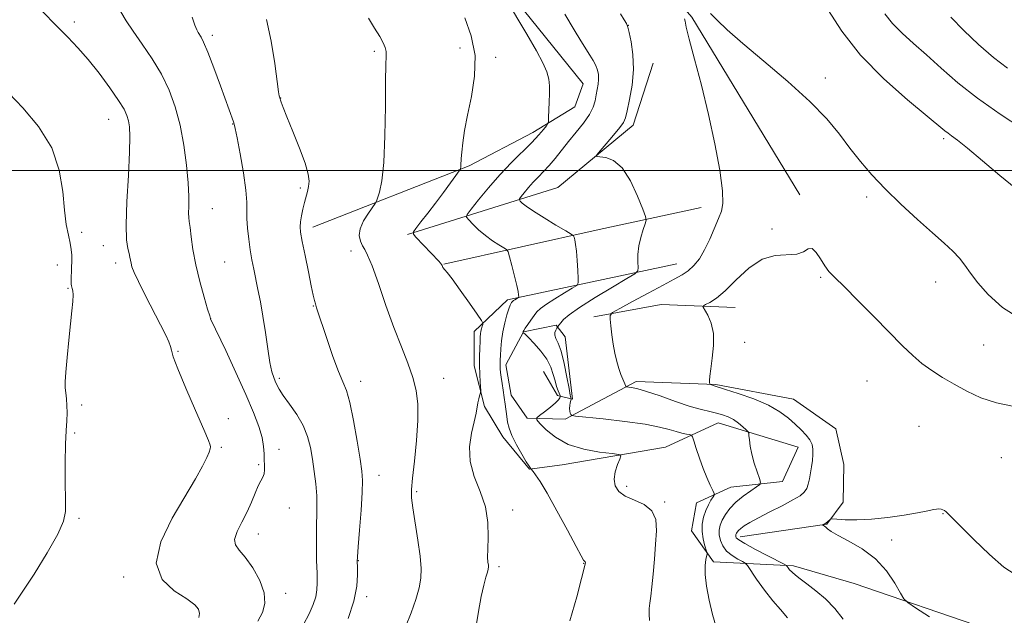
# Model space of a CAD drawing. Extents: x 2172300 to 2175200, y 284800 to 287700.
# Drawn here: x 2173124 to 2173407, y 285372 to 285543 of the extents above; entities that cross this region are included whole.
import ezdxf

# ---------------------------------------------------------------- set-up
doc = ezdxf.new("R2010")
doc.units = 0
doc.header["$MEASUREMENT"] = 0
for name, color, linetype, lineweight in [('BREAKLINE DTM HARD', 7, 'Continuous', 0), ('CONTOUR INDEX', 41, 'Continuous', 13), ('CONTOUR INTERMEDIATE', 44, 'Continuous', 0), ('GRID LINE', 7, 'Continuous', 0), ('SPOT ELEVATION DTM', 2, 'Continuous', 13)]:
    doc.layers.add(name, color=color, linetype=linetype, lineweight=lineweight)

msp = doc.modelspace()

# ---------------------------------------------------------------- linework, layer by layer
at = {"layer": 'BREAKLINE DTM HARD', "extrusion": (-0.1678324868045272, 0.9203242400777499, 0.3533207459212103), "elevation": -101603.6658662321, "flags": 128}
msp.add_lwpolyline([(-2189200.814070377, 39613.61205502462), (-2189246.55602219, 39608.56663688165), (-2189276.580679484, 39605.76600223447)], dxfattribs=at)
at = {"layer": 'BREAKLINE DTM HARD', "extrusion": (0.08301713233185459, -0.1022502676269265, 0.9912885747902158), "elevation": 152374.3132355728, "flags": 128}
msp.add_lwpolyline([(1867141.767695174, -1138084.097862541), (1867159.066790194, -1138093.588563856), (1867175.037502889, -1138107.786653025)], dxfattribs=at)
at = {"layer": 'BREAKLINE DTM HARD'}
for points in [[(2172639.68, 286395.34, 1208.53), (2172712.41, 286378.06, 1202.67), (2172788.12, 286351.2, 1196.64), (2172837.86, 286313.09, 1191.79), (2172893.76, 286255.19, 1186.69), (2172937.76, 286211.97, 1183.59), (2172984.31, 286165.35, 1180.01), (2173024.89, 286099.81, 1175.73), (2173051.41, 286008.96, 1171.17), (2173066.68, 285951.52, 1168.6), (2173088.98, 285902.58, 1166.39), (2173113.85, 285886.61, 1165.33), (2173129.79, 285870.22, 1164.51), (2173138.71, 285849.15, 1162.7), (2173143.99, 285803.2, 1161.33), (2173175.42, 285731.92, 1159.07), (2173209.83, 285663.4, 1156.21), (2173237.89, 285641.68, 1154.46), (2173249.57, 285620.83, 1153.72), (2173275.29, 285591.88, 1152.96), (2173316.94, 285543.99, 1151.76), (2173347.96, 285492.92, 1150.24)], [(2173235.93, 285586.59, 1158.76), (2173285.66, 285524.87, 1156.9), (2173283.32, 285518.28, 1157.16), (2173271.19, 285510.84, 1158.5), (2173252.89, 285501.28, 1159.79), (2173207.99, 285483.66, 1163.5)], [(2173235.22, 285481.51, 1160.17), (2173278.41, 285495.09, 1154.54), (2173300.12, 285512.95, 1153.45), (2173305.87, 285530.81, 1153.11)], [(2173312.64, 285473.16, 1152.71), (2173263.92, 285462.77, 1158.38), (2173254.34, 285453.63, 1160.61), (2173254.33, 285443.85, 1160.47), (2173257.3, 285432.15, 1159.75), (2173262.61, 285423.42, 1158.5), (2173270.26, 285414.06, 1158.06), (2173279.62, 285415.33, 1157.01), (2173309.41, 285420.41, 1155.26), (2173324.51, 285427.42, 1152.75), (2173347.48, 285420.38, 1150.79), (2173343.01, 285410.6, 1151.25), (2173328.12, 285408.91, 1153.07), (2173318.33, 285404.45, 1155.05), (2173316.83, 285396.37, 1154.98), (2173323.21, 285387.43, 1153.61), (2173346.18, 285386.35, 1149.65), (2173363.62, 285381.23, 1148.45), (2173401.68, 285368.23, 1147.27)], [(2173330.87, 285394.66, 1149.46), (2173355.76, 285398.25, 1147.92), (2173360.44, 285404.63, 1148.24), (2173360.66, 285415.48, 1148.49), (2173358.33, 285425.69, 1148.7), (2173346.21, 285434.21, 1149.08), (2173323.88, 285438.48, 1149.86), (2173300.91, 285439.35, 1151.63), (2173280.48, 285428.52, 1154.23), (2173269.64, 285428.74, 1156.48), (2173264.96, 285435.33, 1157.43), (2173263.48, 285444.06, 1157.43), (2173268.59, 285453.62, 1155.95), (2173277.95, 285455.53, 1154.16), (2173280.5, 285452.13, 1153.15), (2173282.61, 285434.26, 1153.76), (2173278.36, 285435.32, 1156.52), (2173274.32, 285442.13, 1157.41)]]:
    msp.add_polyline3d(points, dxfattribs=at)
at = {"layer": 'CONTOUR INDEX', "flags": 128}
for points, elevation in [([(2173175.204, 285371.447), (2173175.419, 285372.656), (2173175.151, 285373.835), (2173174.048, 285375.153), (2173171.718, 285376.8320000001), (2173168.12, 285379.124), (2173164.62, 285382.3979), (2173162.938, 285387.05), (2173164.249, 285393.224), (2173167.555, 285400.047), (2173174.261, 285411.3640000001), (2173176.284, 285414.9670000001), (2173177.543, 285417.4401), (2173178.209, 285419.0220000001), (2173178.472, 285419.96), (2173178.526, 285420.504), (2173178.467, 285421.025), (2173177.98, 285422.3700000001), (2173176.65, 285425.505), (2173174.2711, 285430.941), (2173171.481, 285437.353), (2173169.127, 285442.958), (2173167.828, 285446.4300000001), (2173167.301, 285448.262), (2173167.035, 285449.399), (2173166.574, 285450.694), (2173165.695, 285452.617), (2173164.229, 285455.5440000001), (2173159.814, 285464.115), (2173157.837, 285468.0430000001), (2173156.605, 285470.6800000001), (2173155.9869, 285472.264), (2173155.714, 285473.276), (2173155.384, 285475.0220000001), (2173155.136, 285476.063), (2173154.772, 285477.491), (2173154.439, 285479.9940000001), (2173154.326, 285484.373), (2173154.554, 285491), (2173154.957, 285498.542), (2173155.297, 285505.238), (2173155.388, 285509.758), (2173155.252, 285512.483), (2173154.965, 285514.224), (2173154.532, 285515.735), (2173153.695, 285517.5430000001), (2173152.1239, 285520.116), (2173149.628, 285523.73), (2173146.552, 285527.883), (2173143.377, 285531.878), (2173140.44, 285535.232), (2173137.5, 285538.3050000001), (2173134.173, 285541.67), (2173130.261, 285545.671)], 1170), ([(2173254.797, 285368.5170000001), (2173255.626, 285373.228), (2173256.403, 285377.5330000001), (2173257.116, 285380.791), (2173257.721, 285383.0431), (2173258.163, 285384.503), (2173258.405, 285385.3961), (2173258.481, 285385.988), (2173258.438, 285386.5550000001), (2173258.332, 285387.384), (2173258.242, 285388.8), (2173258.253, 285391.134), (2173258.371, 285394.585), (2173258.281, 285398.806), (2173257.593, 285403.3161000001), (2173256.103, 285407.725), (2173254.377, 285412.0160000001), (2173253.169, 285416.2649), (2173253.018, 285420.482), (2173253.598, 285424.406), (2173254.368, 285427.706), (2173254.896, 285430.152), (2173255.432, 285433.2170000001), (2173255.677, 285434.2990000001), (2173255.922, 285435.16), (2173256.117, 285435.758), (2173256.22, 285436.125), (2173256.237, 285436.574), (2173256.074, 285439.149), (2173255.959, 285441.385), (2173255.89, 285443.923), (2173255.902, 285446.4940000001), (2173255.971, 285448.858), (2173256.054, 285450.781), (2173256.123, 285452.11), (2173256.198, 285453.013), (2173256.313, 285453.74), (2173256.484, 285454.48), (2173256.675, 285455.177), (2173256.835, 285455.713), (2173256.858, 285456.1), (2173256.435, 285456.8621), (2173255.202, 285458.6531000001), (2173252.983, 285461.831), (2173250.3441, 285465.578), (2173248.038, 285468.781), (2173246.635, 285470.611), (2173245.969, 285471.362), (2173245.692, 285471.613), (2173245.513, 285471.839), (2173245.369, 285472.106), (2173245.145, 285472.6420000001), (2173244.983, 285472.939), (2173244.689, 285473.334), (2173244.186, 285473.9), (2173237.589, 285480.803), (2173236.88, 285481.6410000001), (2173236.89, 285482.295), (2173237.624, 285483.326), (2173239.054, 285485.157), (2173240.9959, 285487.6690000001), (2173243.229, 285490.603), (2173245.519, 285493.676), (2173250.316, 285500.2560000001), (2173250.391, 285500.399), (2173250.444, 285500.564), (2173250.507, 285500.868), (2173250.56, 285501.374), (2173250.664, 285503.4), (2173250.814, 285505.2670000001), (2173251.11, 285507.927), (2173251.63, 285511.449), (2173252.461, 285515.8799000001), (2173253.574, 285521.191), (2173254.49, 285527.037), (2173254.613, 285532.9950000001), (2173253.5459, 285538.677), (2173251.674, 285543.8320000001)], 1160), ([(2173360.445, 285371.021), (2173358.088, 285374.042), (2173355.377, 285376.786), (2173352.56, 285379.1680000001), (2173350.033, 285381.111), (2173348.1, 285382.575), (2173346.716, 285383.661), (2173345.744, 285384.5), (2173345.066, 285385.2), (2173344.616, 285385.759), (2173344.346, 285386.149), (2173344.12, 285386.403), (2173343.452, 285386.7940000001), (2173338.772, 285389.191), (2173335.23, 285391.035), (2173332.19, 285392.692), (2173330.437, 285393.782), (2173329.735, 285394.404), (2173329.586, 285394.7720000001), (2173329.581, 285395.073), (2173329.639, 285395.3640000001), (2173329.765, 285395.6740000001), (2173329.977, 285396.03), (2173330.358, 285396.472), (2173331.004, 285397.04), (2173332.035, 285397.781), (2173333.6479, 285398.774), (2173336.064, 285400.105), (2173339.341, 285401.796), (2173342.898, 285403.608), (2173345.994, 285405.2409), (2173348.0691, 285406.4840000001), (2173349.28, 285407.5), (2173349.966, 285408.5430000001), (2173350.418, 285409.8159), (2173350.7541, 285411.322), (2173351.045, 285413.01), (2173351.342, 285414.818), (2173351.604, 285416.634), (2173351.769, 285418.331), (2173351.768, 285419.823), (2173351.504, 285421.178), (2173350.871, 285422.502), (2173349.799, 285423.89), (2173348.359, 285425.38), (2173346.654, 285426.9950000001), (2173344.715, 285428.747), (2173342.272, 285430.588), (2173338.981, 285432.458), (2173334.722, 285434.2720000001), (2173330.277, 285435.865), (2173326.6529, 285437.0490000001), (2173323.332, 285438.09), (2173322.303, 285438.459), (2173322.134, 285438.539), (2173322.07, 285438.6771), (2173322.055, 285438.992), (2173322.0591, 285439.629), (2173322.143, 285440.845), (2173322.394, 285442.922), (2173322.83, 285445.9950000001), (2173323.194, 285449.603), (2173323.163, 285453.138), (2173322.531, 285456.089), (2173321.577, 285458.333), (2173320.233, 285460.661), (2173320.2869, 285461.066), (2173320.907, 285461.409), (2173322.134, 285462.031), (2173323.997, 285463.25), (2173326.521, 285465.38), (2173329.6859, 285468.514), (2173333.297, 285471.868), (2173337.115, 285474.439), (2173340.888, 285475.536), (2173347.105, 285475.8771), (2173349.0461, 285476.602), (2173350.398, 285477.4029), (2173351.525, 285477.512), (2173352.717, 285476.404), (2173353.963, 285474.524), (2173355.174, 285472.5629), (2173356.375, 285470.9680000001), (2173358.03, 285469.2230000001), (2173360.711, 285466.57), (2173364.744, 285462.531), (2173369.464, 285457.762), (2173377.536, 285449.576), (2173380.435, 285446.778), (2173383.111, 285444.487), (2173385.95, 285442.4249), (2173389.036, 285440.46), (2173392.377, 285438.5), (2173396.001, 285436.505), (2173400.016, 285434.644), (2173404.548, 285433.139), (2173409.569, 285432.1451)], 1150)]:
    msp.add_lwpolyline(points, dxfattribs=dict(at, elevation=elevation))
at = {"layer": 'CONTOUR INTERMEDIATE', "flags": 128}
for points, elevation in [([(2173281.85, 285370.55), (2173283.849, 285377.4401), (2173285.245, 285382.6960000001), (2173285.996, 285385.648), (2173286.281, 285386.8480000001), (2173286.332, 285387.152), (2173286.34, 285387.275), (2173286.309, 285387.428), (2173286.163, 285387.541), (2173286.041, 285387.661), (2173285.821, 285387.991), (2173285.169, 285389.153), (2173283.687, 285391.888), (2173281.1621, 285396.573), (2173278.133, 285402.145), (2173275.325, 285407.176), (2173273.308, 285410.5629), (2173272.038, 285412.49), (2173271.313, 285413.465), (2173270.7859, 285414.132), (2173270.548, 285414.378), (2173270.156, 285414.9350000001), (2173269.348, 285416.2230000001), (2173268.044, 285418.4300000001), (2173266.538, 285421.133), (2173265.224, 285423.7579), (2173264.395, 285425.871), (2173263.955, 285427.5980000001), (2173263.71, 285429.205), (2173263.264, 285432.753), (2173262.997, 285434.719), (2173262.688, 285436.7709), (2173262.376, 285438.762), (2173262.1151, 285440.5170000001), (2173261.943, 285441.906), (2173261.849, 285442.98), (2173261.81, 285443.8320000001), (2173261.806, 285444.5870000001), (2173261.837, 285445.4840000001), (2173261.909, 285446.791), (2173262.033, 285448.692), (2173262.255, 285451.039), (2173262.6291, 285453.602), (2173263.178, 285456.1470000001), (2173263.797, 285458.4240000001), (2173264.351, 285460.183), (2173264.738, 285461.254), (2173264.983, 285461.7940000001), (2173265.143, 285462.046), (2173265.276, 285462.2161), (2173265.445, 285462.378), (2173265.71, 285462.573), (2173266.103, 285462.824), (2173267.1, 285463.428), (2173267.17, 285463.546), (2173267.17, 285463.755), (2173267.132, 285464.192), (2173266.975, 285465.133), (2173266.592, 285466.8920000001), (2173265.931, 285469.5920000001), (2173265.162, 285472.6040000001), (2173264.511, 285475.111), (2173264.107, 285476.53), (2173263.688, 285477.21), (2173262.896, 285477.7340000001), (2173261.479, 285478.576), (2173259.614, 285479.776), (2173257.581, 285481.264), (2173255.646, 285482.933), (2173253.9929, 285484.5330000001), (2173252.79, 285485.776), (2173252.201, 285486.534), (2173252.381, 285487.322), (2173253.488, 285488.8150000001), (2173255.593, 285491.483), (2173258.449, 285494.969), (2173261.722, 285498.7120000001), (2173265.091, 285502.231), (2173270.9519, 285508.032), (2173272.944, 285510.167), (2173274.29, 285511.762), (2173275.114, 285512.822), (2173275.54, 285513.437), (2173275.712, 285514.04), (2173275.778, 285515.145), (2173275.951, 285519.58), (2173276.036, 285522.086), (2173276.062, 285524.255), (2173275.8749, 285526.248), (2173275.296, 285528.355), (2173274.15, 285530.899), (2173272.2609, 285534.322), (2173269.459, 285539.094), (2173256.909, 285560.264)], 1158), ([(2173192.172, 285370.399), (2173193.483, 285372.911), (2173194.222, 285375.5110000001), (2173194.036, 285378.521), (2173192.724, 285382.0981000001), (2173190.708, 285385.7469), (2173188.562, 285388.8121), (2173186.801, 285390.857), (2173185.702, 285392.3370000001), (2173185.4771, 285393.929), (2173186.227, 285396.149), (2173187.594, 285398.868), (2173189.105, 285401.7940000001), (2173190.379, 285404.649), (2173191.406, 285407.216), (2173192.269, 285409.289), (2173193.027, 285410.748), (2173193.632, 285411.812), (2173194.013, 285412.7830000001), (2173194.131, 285413.91), (2173194.085, 285415.243), (2173194.005, 285416.778), (2173193.969, 285418.534), (2173193.829, 285420.624), (2173193.387, 285423.183), (2173192.458, 285426.367), (2173190.936, 285430.414), (2173188.73, 285435.584), (2173185.878, 285441.8700000001), (2173182.9231, 285448.205), (2173178.603, 285457.2990000001), (2173178.551, 285457.437), (2173178.325, 285458.1680000001), (2173177.745, 285460.0870000001), (2173176.718, 285463.563), (2173175.474, 285468.064), (2173174.326, 285472.831), (2173173.515, 285477.198), (2173173.002, 285480.852), (2173172.676, 285483.5681), (2173172.4479, 285485.2670000001), (2173172.309, 285486.437), (2173172.271, 285487.711), (2173172.32, 285489.6470000001), (2173172.334, 285492.497), (2173172.166, 285496.442), (2173171.693, 285501.524), (2173170.9059, 285507.2450000001), (2173169.819, 285512.971), (2173168.433, 285518.209), (2173166.676, 285523.018), (2173164.463, 285527.599), (2173161.785, 285532.0759000001), (2173158.954, 285536.281), (2173156.365, 285539.971), (2173154.316, 285542.993), (2173152.742, 285545.5521)], 1168), ([(2173356.053, 285546.25), (2173360.068, 285539.9950000001), (2173365.43, 285533.1470000001), (2173372.112, 285526.3420000001), (2173378.981, 285520.259), (2173389.708, 285511.38), (2173390.615, 285510.6580000001), (2173391.606, 285509.9460000001), (2173393.275, 285508.695), (2173396.153, 285506.3860000001), (2173400.5, 285502.754), (2173405.509, 285498.54), (2173410.106, 285494.738)], 1154), ([(2173205.333, 285369.4491), (2173206.894, 285372.4950000001), (2173208.054, 285375.155), (2173208.808, 285377.425), (2173209.171, 285379.388), (2173209.253, 285381.4680000001), (2173209.1821, 285384.176), (2173209.075, 285387.8349), (2173208.996, 285392.035), (2173208.993, 285396.182), (2173209.17, 285403.139), (2173209.1179, 285406.4130000001), (2173208.833, 285409.8829), (2173208.377, 285413.4570000001), (2173207.846, 285416.9680000001), (2173207.282, 285420.291), (2173206.493, 285423.487), (2173205.231, 285426.6571), (2173203.371, 285429.8429), (2173201.286, 285432.819), (2173199.472, 285435.298), (2173198.298, 285437.083), (2173197.622, 285438.353), (2173197.172, 285439.38), (2173196.722, 285440.4730000001), (2173196.218, 285442.091), (2173195.651, 285444.728), (2173195.017, 285448.6731), (2173194.332, 285453.38), (2173193.6179, 285458.094), (2173192.898, 285462.213), (2173192.2, 285465.732), (2173190.975, 285471.5710000001), (2173190.459, 285474.265), (2173189.984, 285477.108), (2173189.548, 285480.228), (2173189.2061, 285483.36), (2173189.032, 285486.139), (2173189.0429, 285488.406), (2173189.035, 285490.829), (2173188.748, 285494.2789), (2173188.018, 285499.254), (2173187.067, 285504.736), (2173186.211, 285509.334), (2173185.688, 285512.028), (2173185.405, 285513.29), (2173185.191, 285513.9670000001), (2173181.46, 285524.2450000001), (2173179.531, 285529.48), (2173177.797, 285534.01), (2173176.596, 285536.855), (2173175.853, 285538.32), (2173175.037, 285539.579), (2173174.649, 285540.366), (2173174.087, 285541.76), (2173173.254, 285544.002)], 1166), ([(2173218.167, 285371.181), (2173219.792, 285376.1900000001), (2173220.622, 285380.436), (2173220.846, 285383.731), (2173220.793, 285386.013), (2173220.746, 285387.427), (2173220.801, 285388.949), (2173221.012, 285391.76), (2173221.394, 285396.5861), (2173221.829, 285402.327), (2173222.164, 285407.4240000001), (2173222.266, 285410.8279), (2173222.077, 285413.509), (2173221.56, 285416.947), (2173220.712, 285422.126), (2173219.668, 285428.0550000001), (2173218.598, 285433.25), (2173217.614, 285436.694), (2173216.588, 285439.24), (2173215.333, 285442.21), (2173213.747, 285446.513), (2173212.069, 285451.415), (2173209.074, 285460.485), (2173208.726, 285461.607), (2173208.45, 285462.618), (2173208.102, 285464.128), (2173207.546, 285466.762), (2173206.706, 285470.8480000001), (2173205.761, 285475.5110000001), (2173204.954, 285479.575), (2173204.477, 285482.189), (2173204.317, 285483.796), (2173204.41, 285485.1630000001), (2173204.692, 285486.882), (2173205.1, 285488.847), (2173205.573, 285490.7720000001), (2173206.469, 285493.921), (2173206.783, 285495.328), (2173206.907, 285496.851), (2173206.64, 285498.9190000001), (2173205.751, 285502.019), (2173204.139, 285506.38), (2173202.213, 285511.184), (2173200.508, 285515.353), (2173199.4351, 285518.07), (2173198.893, 285519.559), (2173198.382, 285521.13), (2173198.311, 285521.422), (2173198.134, 285522.597), (2173197.049, 285530.735), (2173196.033, 285537.143), (2173194.6941, 285543.318)], 1164), ([(2173234.578, 285368.829), (2173236.244, 285372.824), (2173237.5639, 285376.611), (2173238.507, 285379.951), (2173239.046, 285382.758), (2173239.171, 285385.574), (2173238.878, 285389.097), (2173238.205, 285393.731), (2173236.684, 285402.976), (2173236.331, 285405.862), (2173236.336, 285408.273), (2173236.656, 285411.5060000001), (2173237.219, 285416.449), (2173237.814, 285422.363), (2173238.201, 285428.099), (2173238.1771, 285432.795), (2173237.688, 285436.735), (2173236.717, 285440.491), (2173235.27, 285444.577), (2173233.43, 285449.276), (2173231.299, 285454.812), (2173229.01, 285461.184), (2173226.814, 285467.4790000001), (2173224.993, 285472.561), (2173223.744, 285475.63), (2173222.916, 285477.249), (2173222.275, 285478.3210000001), (2173221.678, 285479.6), (2173221.344, 285481.2340000001), (2173221.586, 285483.2230000001), (2173222.576, 285485.496), (2173223.94, 285487.7070000001), (2173225.869, 285490.4300000001), (2173226.239, 285491.0959), (2173226.589, 285492.005), (2173227.149, 285493.742), (2173227.809, 285496.9460000001), (2173228.372, 285502.269), (2173228.693, 285509.925), (2173228.835, 285518.38), (2173228.913, 285525.662), (2173229.008, 285530.296), (2173229.071, 285532.7990000001), (2173229.019, 285534.187), (2173228.763, 285535.351), (2173228.198, 285536.692), (2173227.214, 285538.4840000001), (2173225.756, 285540.912), (2173223.998, 285543.782)], 1162), ([(2173304.807, 285370.6410000001), (2173304.715, 285372.394), (2173304.672, 285374.012), (2173304.822, 285375.6310000001), (2173305.123, 285377.5920000001), (2173305.489, 285380.29), (2173305.848, 285383.9620000001), (2173306.19, 285388.219), (2173306.519, 285392.513), (2173306.767, 285396.371), (2173306.567, 285399.615), (2173305.48, 285402.137), (2173303.263, 285403.91), (2173300.46, 285405.208), (2173297.813, 285406.38), (2173295.929, 285407.724), (2173294.873, 285409.324), (2173294.575, 285411.2081), (2173294.919, 285413.338), (2173295.6, 285415.399), (2173296.268, 285417.008), (2173296.5469, 285417.902), (2173295.959, 285418.307), (2173294, 285418.572), (2173290.408, 285419.015), (2173285.895, 285419.845), (2173281.416, 285421.241), (2173277.761, 285423.258), (2173275.062, 285425.454), (2173273.283, 285427.265), (2173272.389, 285428.3009), (2173272.342, 285428.8910000001), (2173273.101, 285429.54), (2173274.548, 285430.615), (2173276.263, 285431.928), (2173277.746, 285433.153), (2173278.621, 285434.031), (2173278.998, 285434.583), (2173279.108, 285434.896), (2173279.135, 285435.078), (2173279.078, 285435.308), (2173278.537, 285436.654), (2173278.082, 285437.909), (2173277.603, 285439.487), (2173277.121, 285441.333), (2173276.4371, 285443.409), (2173275.295, 285445.679), (2173273.566, 285448.059), (2173271.629, 285450.259), (2173269.9881, 285451.9400000001), (2173269.022, 285452.8690000001), (2173268.603, 285453.222), (2173268.421, 285453.313), (2173268.443, 285453.5980000001), (2173268.478, 285453.705), (2173268.637, 285453.976), (2173269.041, 285454.59), (2173269.759, 285455.649), (2173270.665, 285456.956), (2173271.578, 285458.2340000001), (2173272.416, 285459.3), (2173273.4709, 285460.316), (2173275.129, 285461.537), (2173277.593, 285463.1090000001), (2173280.32, 285464.753), (2173282.583, 285466.085), (2173283.837, 285466.888), (2173284.276, 285467.628), (2173284.275, 285468.939), (2173284.149, 285471.236), (2173283.969, 285474.058), (2173283.747, 285476.725), (2173283.497, 285478.698), (2173283.257, 285479.99), (2173283.071, 285480.758), (2173282.887, 285481.197), (2173282.271, 285481.679), (2173280.697, 285482.615), (2173277.874, 285484.268), (2173274.47, 285486.3), (2173271.388, 285488.225), (2173269.328, 285489.655), (2173268.173, 285490.597), (2173267.599, 285491.16), (2173267.351, 285491.48), (2173267.427, 285491.812), (2173267.894, 285492.442), (2173268.782, 285493.568), (2173269.987, 285495.039), (2173271.368, 285496.618), (2173272.814, 285498.135), (2173274.319, 285499.678), (2173275.909, 285501.402), (2173277.607, 285503.428), (2173281.484, 285508.26), (2173283.6811, 285510.932), (2173285.785, 285513.585), (2173287.478, 285516.0380000001), (2173288.536, 285518.155), (2173289.113, 285519.993), (2173289.46, 285521.656), (2173289.772, 285523.232), (2173290.028, 285524.733), (2173290.156, 285526.155), (2173290.094, 285527.503), (2173289.82, 285528.818), (2173289.326, 285530.15), (2173288.604, 285531.558), (2173287.654, 285533.13), (2173285.031, 285537.228), (2173283.091, 285540.368), (2173280.389, 285544.905)], 1156), ([(2173324.03, 285368.363), (2173322.884, 285372.33), (2173321.8931, 285376.4620000001), (2173321.156, 285380.4249), (2173320.755, 285383.831), (2173320.727, 285386.377), (2173320.9321, 285388.115), (2173321.318, 285389.779), (2173321.284, 285390.247), (2173320.622, 285392.309), (2173320.17, 285394.096), (2173319.895, 285396.1420000001), (2173319.956, 285398.2560000001), (2173320.325, 285400.317), (2173320.931, 285402.221), (2173321.686, 285403.871), (2173322.445, 285405.192), (2173323.049, 285406.1140000001), (2173323.361, 285406.651), (2173323.339, 285407.134), (2173322.964, 285407.978), (2173322.242, 285409.505), (2173321.278, 285411.666), (2173320.202, 285414.32), (2173319.1411, 285417.265), (2173318.21, 285420.069), (2173317.521, 285422.24), (2173317.121, 285423.433), (2173316.802, 285423.901), (2173316.289, 285424.045), (2173315.368, 285424.206), (2173314.057, 285424.48), (2173312.432, 285424.903), (2173310.462, 285425.4950000001), (2173307.674, 285426.215), (2173303.485, 285427.007), (2173297.67, 285427.807), (2173291.428, 285428.524), (2173283.476, 285429.366), (2173282.399, 285429.554), (2173282.16, 285429.787), (2173282.004, 285430.194), (2173281.846, 285430.781), (2173281.77, 285431.524), (2173281.831, 285432.376), (2173281.975, 285433.202), (2173282.204, 285434.206), (2173282.227, 285434.355), (2173282.211, 285434.423), (2173282.157, 285434.607), (2173281.993, 285435.376), (2173281.6279, 285437.2660000001), (2173281.005, 285440.554), (2173280.204, 285444.47), (2173279.336, 285447.983), (2173278.517, 285450.313), (2173277.871, 285451.6850000001), (2173277.526, 285452.576), (2173277.555, 285453.3690000001), (2173277.815, 285454.069), (2173278.109, 285454.59), (2173278.441, 285455.1140000001), (2173278.826, 285455.625), (2173279.28, 285456.191), (2173280.08, 285457.086), (2173281.68, 285458.483), (2173284.615, 285460.58), (2173289.103, 285463.417), (2173294.104, 285466.423), (2173298.265, 285468.8700000001), (2173300.578, 285470.271), (2173301.414, 285471.09), (2173301.49, 285472.0301), (2173301.425, 285473.63), (2173301.45, 285475.792), (2173301.699, 285478.251), (2173302.244, 285480.74), (2173302.923, 285482.9670000001), (2173303.512, 285484.634), (2173303.8, 285485.649), (2173303.623, 285486.748), (2173302.8299, 285488.873), (2173301.331, 285492.5920000001), (2173299.2829, 285496.978), (2173296.906, 285500.731), (2173294.436, 285502.872), (2173292.185, 285503.713), (2173289.608, 285503.983), (2173289.632, 285504.42), (2173290.576, 285505.572), (2173292.354, 285507.6360000001), (2173294.452, 285510.1040000001), (2173296.2499, 285512.292), (2173297.302, 285513.764), (2173297.8561, 285515.091), (2173298.335, 285517.0930000001), (2173299.036, 285520.355), (2173299.751, 285524.523), (2173300.149, 285529.0110000001), (2173300.001, 285533.2699), (2173299.502, 285536.9180000001), (2173298.9509, 285539.6140000001), (2173298.556, 285541.188), (2173298.165, 285542.162), (2173297.533, 285543.2290000001), (2173296.46, 285544.9620000001)], 1154), ([(2173344.479, 285371.333), (2173342.468, 285373.742), (2173340.194, 285376.251), (2173337.79, 285379.319), (2173335.564, 285382.471), (2173332.9, 285386.422), (2173332.283, 285387.077), (2173331.488, 285387.532), (2173330.14, 285388.2450000001), (2173328.4919, 285389.271), (2173326.948, 285390.563), (2173325.834, 285392.0600000001), (2173325.154, 285393.645), (2173324.832, 285395.188), (2173324.807, 285396.603), (2173325.082, 285397.9730000001), (2173325.672, 285399.428), (2173326.6, 285401.0600000001), (2173327.905, 285402.8209), (2173329.631, 285404.626), (2173331.739, 285406.375), (2173333.861, 285407.905), (2173335.551, 285409.034), (2173336.463, 285409.702), (2173336.671, 285410.3210000001), (2173336.355, 285411.421), (2173335.699, 285413.368), (2173334.91, 285415.863), (2173334.202, 285418.445), (2173333.74, 285420.713), (2173333.492, 285422.518), (2173333.376, 285423.773), (2173333.295, 285424.469), (2173333.087, 285424.8920000001), (2173332.574, 285425.406), (2173331.631, 285426.2720000001), (2173330.357, 285427.344), (2173328.904, 285428.374), (2173327.39, 285429.171), (2173325.799, 285429.758), (2173324.079, 285430.215), (2173322.138, 285430.6420000001), (2173319.701, 285431.224), (2173316.451, 285432.1639), (2173312.265, 285433.568), (2173307.792, 285435.135), (2173303.876, 285436.4680000001), (2173301.164, 285437.265), (2173299.525, 285437.625), (2173298.187, 285437.7940000001), (2173298.013, 285437.839), (2173297.957, 285437.9180000001), (2173297.06, 285439.983), (2173296.527, 285441.311), (2173295.937, 285443.0060000001), (2173295.339, 285445.0550000001), (2173294.777, 285447.409), (2173294.286, 285450.0110000001), (2173293.899, 285452.7450000001), (2173293.615, 285455.273), (2173293.43, 285457.2), (2173293.44, 285458.311), (2173294.158, 285459.1090000001), (2173296.1989, 285460.277), (2173299.892, 285462.284), (2173304.427, 285464.733), (2173308.707, 285467.013), (2173311.888, 285468.675), (2173314.146, 285469.927), (2173315.909, 285471.139), (2173317.536, 285472.6410000001), (2173319.105, 285474.5930000001), (2173320.621, 285477.113), (2173322.079, 285480.204), (2173324.567, 285486.183), (2173325.438, 285488.238), (2173325.888, 285490.487), (2173325.76, 285494.132), (2173324.949, 285500.027), (2173323.557, 285507.639), (2173321.738, 285516.084), (2173319.679, 285524.487), (2173317.703, 285531.992), (2173316.167, 285537.747), (2173315.32, 285541.181), (2173314.986, 285542.836), (2173314.878, 285543.5330000001)], 1152), ([(2173322.295, 285545.077), (2173324.195, 285543.126), (2173327.125, 285540.377), (2173331.559, 285536.505), (2173337.685, 285531.3640000001), (2173344.5381, 285525.542), (2173350.861, 285519.8071), (2173355.708, 285514.765), (2173359.361, 285510.3590000001), (2173362.4099, 285506.3640000001), (2173365.397, 285502.559), (2173368.663, 285498.728), (2173372.502, 285494.655), (2173377.0479, 285490.242), (2173381.8049, 285485.868), (2173386.116, 285482.028), (2173389.478, 285479.075), (2173391.988, 285476.7830000001), (2173393.896, 285474.7830000001), (2173395.475, 285472.7340000001), (2173397.101, 285470.4130000001), (2173399.175, 285467.626), (2173402.0969, 285464.269), (2173406.251, 285460.597), (2173412.021, 285456.955)], 1152), ([(2173372.4701, 285545.004), (2173374.677, 285542.191), (2173377.413, 285539.409), (2173380.695, 285536.459), (2173384.436, 285533.159), (2173388.6019, 285529.377), (2173393.385, 285525.187), (2173399.036, 285520.71), (2173405.559, 285516.143), (2173411.988, 285511.975)], 1156), ([(2173391.434, 285544.014), (2173395.148, 285540.2070000001), (2173399.397, 285536.178), (2173403.702, 285532.448), (2173407.725, 285529.3970000001)], 1158), ([(2173122.082, 285375.335), (2173124.462, 285378.7009000001), (2173127.864, 285383.9680000001), (2173131.593, 285390.069), (2173134.65, 285395.4670000001), (2173136.298, 285399.115), (2173136.844, 285401.929), (2173136.856, 285405.316), (2173136.811, 285410.249), (2173136.8221, 285415.959), (2173136.914, 285421.243), (2173137.088, 285425.188), (2173137.27, 285428.03), (2173137.363, 285430.292), (2173137.302, 285432.3941), (2173137.135, 285434.334), (2173136.9399, 285436.005), (2173136.793, 285437.434), (2173136.767, 285439.189), (2173136.931, 285441.971), (2173137.321, 285446.201), (2173137.836, 285451.178), (2173138.341, 285455.92), (2173138.723, 285459.64), (2173138.955, 285462.329), (2173139.036, 285464.175), (2173138.973, 285465.361), (2173138.8271, 285466.0710000001), (2173138.552, 285466.806), (2173138.495, 285467.3079), (2173138.495, 285468.289), (2173138.616, 285471.9471), (2173138.665, 285473.945), (2173138.651, 285475.6441), (2173138.519, 285477.235), (2173138.211, 285479.031), (2173137.704, 285481.335), (2173137.107, 285484.428), (2173136.565, 285488.586), (2173136.08, 285493.945), (2173135.095, 285500.095), (2173132.909, 285506.487), (2173129.135, 285512.594), (2173124.631, 285517.9730000001), (2173120.566, 285522.203)], 1172), ([(2173385.284, 285371.635), (2173381.274, 285374.253), (2173379.019, 285375.7560000001), (2173377.888, 285376.853), (2173376.909, 285378.4841), (2173375.28, 285381.307), (2173372.866, 285384.8480000001), (2173369.7, 285388.353), (2173365.924, 285391.211), (2173362.12, 285393.3871000001), (2173358.98, 285394.9940000001), (2173357.011, 285396.14), (2173355.974, 285396.92), (2173355.4469, 285397.4240000001), (2173355.077, 285397.737), (2173354.797, 285397.9139), (2173354.515, 285398.0490000001), (2173354.521, 285398.085), (2173354.848, 285398.253), (2173355.155, 285398.429), (2173355.535, 285398.683), (2173355.9609, 285399.012), (2173356.684, 285399.629), (2173356.923, 285399.776), (2173357.447, 285399.8), (2173361.046, 285399.58), (2173364.397, 285399.515), (2173368.584, 285399.684), (2173373.338, 285400.186), (2173378.004, 285400.874), (2173381.831, 285401.541), (2173384.28, 285402.024), (2173386.519, 285402.5211), (2173387.268, 285402.6310000001), (2173387.971, 285402.664), (2173388.589, 285402.611), (2173389.102, 285402.461), (2173389.559, 285402.2070000001), (2173390.0261, 285401.84), (2173390.647, 285401.2670000001), (2173391.875, 285400.051), (2173394.2371, 285397.667), (2173398.014, 285393.875), (2173402.486, 285389.573), (2173406.685, 285385.9400000001), (2173409.859, 285383.852)], 1148)]:
    msp.add_lwpolyline(points, dxfattribs=dict(at, elevation=elevation))
at = {"layer": 'GRID LINE', "flags": 128}
msp.add_lwpolyline([(2172500, 285500), (2175000, 285500)], dxfattribs=at)
at = {"layer": 'SPOT ELEVATION DTM'}
for p in [(2173139.46, 285542.63, 1169.61), (2173298.67, 285541.67, 1153.98), (2173179.1, 285538.85, 1165.61), (2173225.68, 285534.2, 1162.29), (2173250.26, 285535.13, 1160.33), (2173260.59, 285532.45, 1159.8), (2173355.28, 285526.52, 1152.55), (2173198.74, 285520.8, 1163.97), (2173149.32, 285514.7, 1170.76), (2173184.95, 285513.36, 1166.06), (2173389.31, 285509.1, 1153.69), (2173204.41, 285494.9, 1164.24), (2173367.24, 285492.33, 1151.63), (2173179.09, 285488.98, 1167.24), (2173339.96, 285483.09, 1150.3), (2173141.48, 285482.19, 1171.54), (2173147.73, 285478.33, 1170.65), (2173218.97, 285476.81, 1162.48), (2173134.5, 285472.79, 1172.64), (2173151.34, 285473.38, 1170.47), (2173182.59, 285473.64, 1167.02), (2173353.97, 285469.24, 1149.81), (2173137.58, 285466.13, 1172.12), (2173387.09, 285467.95, 1151.26), (2173208.08, 285461.01, 1164.08), (2173178.65, 285457.35, 1167.99), (2173332.13, 285450.58, 1149.49), (2173400.86, 285449.77, 1151.08), (2173169.24, 285447.97, 1169.87), (2173198.34, 285440.21, 1165.7), (2173221.76, 285439.39, 1163.44), (2173245.64, 285440.18, 1161.25), (2173367.33, 285439.46, 1149.08), (2173141.5, 285432.59, 1171.64), (2173183.68, 285428.59, 1169.69), (2173382.28, 285426.46, 1148.82), (2173139.55, 285424.54, 1171.73), (2173181.7, 285420.41, 1169.86), (2173198.23, 285419.81, 1167.34), (2173192.4, 285415.37, 1168.22), (2173405.9, 285417.37, 1149.08), (2173226.97, 285412.33, 1163.32), (2173237.79, 285407.66, 1161.78), (2173298.23, 285409.19, 1155.66), (2173309.16, 285404.65, 1155.84), (2173201.19, 285402.98, 1167.28), (2173265.42, 285402.4, 1159.47), (2173389.17, 285401.31, 1147.95), (2173140.74, 285399.93, 1171.62), (2173192.36, 285395.46, 1167.35), (2173374.44, 285393.79, 1147.77), (2173221.06, 285387.78, 1163.94), (2173285.83, 285387.06, 1158.05), (2173261.49, 285386.05, 1159.69), (2173153.57, 285383.09, 1170.31), (2173200.13, 285378.4, 1167.58), (2173223.43, 285377.43, 1163.62)]:
    msp.add_point(p, dxfattribs=at)

doc.saveas('drawing.dxf')
